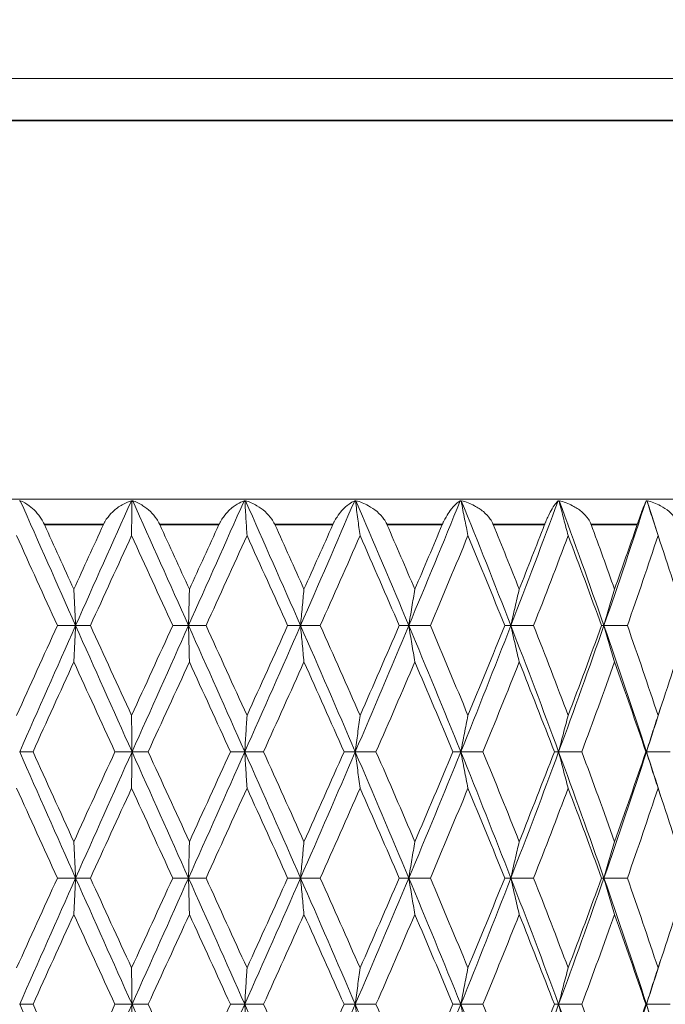
# Model space of a CAD drawing. Units: millimetres. Extents: x 32 to 1156, y 32 to 808.
# Drawn here: x 786 to 794, y 575 to 587 of the extents above; entities that cross this region are included whole.
import ezdxf

# ---------------------------------------------------------------- set-up
doc = ezdxf.new("R2010")
doc.units = ezdxf.units.MM
doc.header["$LTSCALE"] = 4
for name, color, linetype, lineweight in [('Dimension (ISO)', 7, 'Continuous', 25), ('Visible (ISO)', 7, 'Continuous', 18), ('Visible Narrow (ISO)', 7, 'Continuous', 35)]:
    doc.layers.add(name, color=color, linetype=linetype, lineweight=lineweight)
doc.styles.add('Samuel Heath (ISO)', font='tahoma.ttf')
doc.dimstyles.new('Samuel Heath (ISO)', dxfattribs={"dimscale": 4, "dimtxt": 3, "dimasz": 2.5, "dimexe": 1, "dimexo": 1.5, "dimgap": 0.762, "dimtad": 0, "dimtih": 1, "dimtoh": 1, "dimrnd": 1e-08, "dimzin": 0, "dimdsep": 46, "dimtxsty": 'Samuel Heath (ISO)', "dimcen": 0.09, "dimdle": 10, "dimclrd": 256, "dimclre": 256, "dimclrt": 256, "dimazin": 0, "dimtfac": 1, "dimtmove": 0, "dimatfit": 3, "dimfxl": 0, "dimtolj": 1, "dimtzin": 0, "dimlwd": 15, "dimlwe": 15, "dimarcsym": 0})

# ---------------------------------------------------------------- blocks, each defined once
blk = doc.blocks.new('*D13')
at = {"layer": 'Defpoints', "color": 0, "transparency": 16777216}
for p in [(779.303, 724.031), (865.278, 686.629), (779.303, 585.829)]:
    blk.add_point(p, dxfattribs=at)
at = {"layer": 'Dimension (ISO)', "lineweight": 15, "transparency": 16777216}
for p, q in [((779.303, 591.829), (779.303, 728.031)), ((865.278, 692.629), (865.278, 728.031)), ((789.303, 724.031), (799.32, 724.031)), ((855.278, 724.031), (845.26, 724.031))]:
    blk.add_line(p, q, dxfattribs=at)
at = {"layer": 'Dimension (ISO)', "transparency": 16777216}
for points in [[(789.303, 725.698), (789.303, 722.364), (779.303, 724.031)], [(855.278, 725.698), (855.278, 722.364), (865.278, 724.031)]]:
    blk.add_solid(points, dxfattribs=at)
at = {"layer": 'Dimension (ISO)', "color": 176, "lineweight": 18, "true_color": 0x000080, "transparency": 16777216, "insert": (822.29, 730.305), "char_height": 12, "attachment_point": 2, "style": 'Samuel Heath (ISO)'}
blk.add_mtext('\\A1;85.98', dxfattribs=at)

msp = doc.modelspace()

# ---------------------------------------------------------------- linework, layer by layer
at = {"layer": 'Visible (ISO)'}
for p, q in [((779.803, 586.329), (795.803, 586.329)), ((779.303, 581.329), (796.303, 581.329)), ((786.683, 579.829), (786.9, 579.829)), ((787.076, 579.829), (786.9, 579.829)), ((788.054, 579.829), (788.241, 579.829)), ((788.449, 579.829), (788.241, 579.829)), ((789.419, 579.829), (789.572, 579.829)), ((789.806, 579.829), (789.572, 579.829)), ((790.744, 579.829), (790.858, 579.829)), ((791.114, 579.829), (790.858, 579.829)), ((791.997, 579.829), (792.07, 579.829)), ((792.34, 579.829), (792.07, 579.829)), ((793.147, 579.829), (793.176, 579.829)), ((793.455, 579.829), (793.176, 579.829)), ((786.394, 578.329), (786.236, 578.329)), ((787.367, 578.329), (787.57, 578.329)), ((787.762, 578.329), (787.57, 578.329)), ((788.739, 578.329), (788.91, 578.329)), ((789.132, 578.329), (788.91, 578.329)), ((790.089, 578.329), (790.222, 578.329)), ((790.468, 578.329), (790.222, 578.329)), ((791.382, 578.329), (791.476, 578.329)), ((791.739, 578.329), (791.476, 578.329)), ((792.587, 578.329), (792.638, 578.329)), ((792.913, 578.329), (792.638, 578.329)), ((793.674, 578.329), (793.682, 578.329)), ((793.961, 578.329), (793.682, 578.329)), ((786.683, 576.829), (786.9, 576.829)), ((787.076, 576.829), (786.9, 576.829)), ((788.054, 576.829), (788.241, 576.829)), ((788.449, 576.829), (788.241, 576.829)), ((789.419, 576.829), (789.572, 576.829)), ((789.806, 576.829), (789.572, 576.829)), ((790.744, 576.829), (790.858, 576.829)), ((791.114, 576.829), (790.858, 576.829)), ((791.997, 576.829), (792.07, 576.829)), ((792.34, 576.829), (792.07, 576.829)), ((793.147, 576.829), (793.176, 576.829)), ((793.455, 576.829), (793.176, 576.829)), ((786.394, 575.329), (786.236, 575.329)), ((787.367, 575.329), (787.57, 575.329)), ((787.762, 575.329), (787.57, 575.329)), ((788.739, 575.329), (788.91, 575.329)), ((789.132, 575.329), (788.91, 575.329)), ((790.089, 575.329), (790.222, 575.329)), ((790.468, 575.329), (790.222, 575.329)), ((791.382, 575.329), (791.476, 575.329)), ((791.739, 575.329), (791.476, 575.329)), ((792.587, 575.329), (792.638, 575.329)), ((792.913, 575.329), (792.638, 575.329)), ((793.674, 575.329), (793.682, 575.329)), ((793.961, 575.329), (793.682, 575.329))]:
    msp.add_line(p, q, dxfattribs=at)
for points in [[(786.234, 581.308), (786.237, 581.31), (786.24, 581.311), (786.243, 581.312)], [(786.243, 581.312), (786.461, 580.818), (786.68, 580.323), (786.9, 579.829)], [(787.562, 581.312), (787.341, 580.818), (787.12, 580.323), (786.9, 579.829)], [(787.562, 581.312), (787.565, 581.311), (787.567, 581.31), (787.57, 581.308)], [(787.57, 581.308), (787.572, 581.31), (787.575, 581.311), (787.578, 581.312)], [(787.578, 581.312), (787.799, 580.818), (788.02, 580.323), (788.241, 579.829)], [(788.902, 581.312), (788.683, 580.818), (788.462, 580.323), (788.241, 579.829)], [(788.902, 581.312), (788.905, 581.311), (788.908, 581.31), (788.911, 581.308)], [(788.911, 581.308), (788.913, 581.31), (788.915, 581.311), (788.917, 581.312)], [(788.917, 581.312), (789.137, 580.818), (789.355, 580.323), (789.572, 579.829)], [(790.215, 581.312), (790.003, 580.818), (789.788, 580.323), (789.572, 579.829)], [(790.215, 581.312), (790.219, 581.311), (790.222, 581.31), (790.225, 581.308)], [(790.225, 581.308), (790.227, 581.31), (790.228, 581.311), (790.23, 581.312)], [(790.23, 581.312), (790.442, 580.818), (790.652, 580.323), (790.858, 579.829)], [(791.469, 581.312), (791.269, 580.818), (791.065, 580.323), (790.858, 579.829)], [(791.469, 581.312), (791.472, 581.311), (791.476, 581.31), (791.48, 581.308)], [(791.48, 581.308), (791.48, 581.31), (791.481, 581.311), (791.482, 581.312)], [(791.482, 581.312), (791.682, 580.818), (791.878, 580.323), (792.07, 579.829)], [(792.632, 581.312), (792.449, 580.818), (792.262, 580.323), (792.07, 579.829)], [(792.632, 581.312), (792.636, 581.311), (792.64, 581.31), (792.643, 581.308)], [(792.643, 581.308), (792.644, 581.31), (792.644, 581.311), (792.644, 581.312)], [(792.644, 581.312), (792.827, 580.818), (793.004, 580.323), (793.176, 579.829)], [(793.676, 581.312), (793.515, 580.818), (793.349, 580.323), (793.176, 579.829)], [(793.676, 581.312), (793.68, 581.311), (793.684, 581.31), (793.688, 581.308)], [(793.688, 581.308), (793.688, 581.31), (793.688, 581.311), (793.687, 581.312)], [(793.687, 581.312), (793.742, 581.144), (793.796, 580.976), (793.849, 580.809)], [(786.53, 581.029), (786.646, 580.773), (786.762, 580.517), (786.879, 580.261)], [(786.879, 580.261), (786.996, 580.517), (787.113, 580.773), (787.23, 581.029)], [(787.9, 581.029), (788.017, 580.773), (788.134, 580.517), (788.252, 580.261)], [(788.252, 580.261), (788.369, 580.517), (788.486, 580.773), (788.603, 581.029)], [(789.267, 581.029), (789.383, 580.773), (789.498, 580.517), (789.613, 580.261)], [(789.613, 580.261), (789.728, 580.517), (789.842, 580.773), (789.956, 581.029)], [(790.599, 581.029), (790.71, 580.773), (790.82, 580.517), (790.93, 580.261)], [(790.93, 580.261), (791.039, 580.517), (791.148, 580.773), (791.256, 581.029)], [(791.861, 581.029), (791.965, 580.773), (792.068, 580.517), (792.17, 580.261)], [(792.17, 580.261), (792.271, 580.517), (792.372, 580.773), (792.471, 581.029)], [(793.024, 581.029), (793.118, 580.773), (793.211, 580.517), (793.302, 580.261)], [(793.302, 580.261), (793.393, 580.517), (793.483, 580.773), (793.571, 581.029)], [(786.683, 579.829), (786.521, 580.185), (786.36, 580.541), (786.199, 580.897)], [(787.565, 580.897), (787.401, 580.541), (787.238, 580.185), (787.076, 579.829)], [(788.054, 579.829), (787.891, 580.185), (787.728, 580.541), (787.565, 580.897)], [(788.936, 580.897), (788.774, 580.541), (788.612, 580.185), (788.449, 579.829)], [(789.419, 579.829), (789.259, 580.185), (789.098, 580.541), (788.936, 580.897)], [(790.279, 580.897), (790.123, 580.541), (789.965, 580.185), (789.806, 579.829)], [(790.744, 579.829), (790.591, 580.185), (790.436, 580.541), (790.279, 580.897)], [(791.561, 580.897), (791.414, 580.541), (791.265, 580.185), (791.114, 579.829)], [(791.997, 579.829), (791.854, 580.185), (791.709, 580.541), (791.561, 580.897)], [(792.751, 580.897), (792.617, 580.541), (792.48, 580.185), (792.34, 579.829)], [(793.147, 579.829), (793.018, 580.185), (792.886, 580.541), (792.751, 580.897)], [(793.819, 580.897), (793.701, 580.541), (793.579, 580.185), (793.455, 579.829)], [(794.165, 579.829), (794.053, 580.185), (793.938, 580.541), (793.819, 580.897)], [(786.199, 578.761), (786.36, 579.117), (786.521, 579.473), (786.683, 579.829)], [(786.9, 579.829), (786.678, 579.329), (786.456, 578.829), (786.236, 578.329)], [(786.9, 579.829), (787.123, 579.329), (787.346, 578.829), (787.57, 578.329)], [(787.076, 579.829), (787.238, 579.473), (787.401, 579.117), (787.565, 578.761)], [(787.565, 578.761), (787.728, 579.117), (787.891, 579.473), (788.054, 579.829)], [(788.241, 579.829), (788.018, 579.329), (787.794, 578.829), (787.57, 578.329)], [(788.241, 579.829), (788.465, 579.329), (788.688, 578.829), (788.91, 578.329)], [(788.449, 579.829), (788.612, 579.473), (788.774, 579.117), (788.936, 578.761)], [(789.572, 579.829), (789.353, 579.329), (789.132, 578.829), (788.91, 578.329)], [(788.936, 578.761), (789.098, 579.117), (789.259, 579.473), (789.419, 579.829)], [(789.572, 579.829), (789.791, 579.329), (790.008, 578.829), (790.222, 578.329)], [(789.806, 579.829), (789.965, 579.473), (790.123, 579.117), (790.279, 578.761)], [(790.858, 579.829), (790.649, 579.329), (790.437, 578.829), (790.222, 578.329)], [(790.279, 578.761), (790.436, 579.117), (790.591, 579.473), (790.744, 579.829)], [(790.858, 579.829), (791.067, 579.329), (791.273, 578.829), (791.476, 578.329)], [(791.114, 579.829), (791.265, 579.473), (791.414, 579.117), (791.561, 578.761)], [(792.07, 579.829), (791.876, 579.329), (791.678, 578.829), (791.476, 578.329)], [(791.561, 578.761), (791.709, 579.117), (791.854, 579.473), (791.997, 579.829)], [(792.07, 579.829), (792.264, 579.329), (792.454, 578.829), (792.638, 578.329)], [(792.34, 579.829), (792.48, 579.473), (792.617, 579.117), (792.751, 578.761)], [(793.176, 579.829), (793.002, 579.329), (792.823, 578.829), (792.638, 578.329)], [(792.751, 578.761), (792.886, 579.117), (793.018, 579.473), (793.147, 579.829)], [(793.176, 579.829), (793.351, 579.329), (793.519, 578.829), (793.682, 578.329)], [(793.455, 579.829), (793.579, 579.473), (793.701, 579.117), (793.819, 578.761)], [(793.819, 578.761), (793.938, 579.117), (794.053, 579.473), (794.165, 579.829)], [(786.879, 579.397), (786.717, 579.041), (786.555, 578.685), (786.394, 578.329)], [(787.367, 578.329), (787.204, 578.685), (787.041, 579.041), (786.879, 579.397)], [(788.252, 579.397), (788.089, 579.041), (787.925, 578.685), (787.762, 578.329)], [(788.739, 578.329), (788.577, 578.685), (788.414, 579.041), (788.252, 579.397)], [(789.613, 579.397), (789.453, 579.041), (789.293, 578.685), (789.132, 578.329)], [(790.089, 578.329), (789.931, 578.685), (789.773, 579.041), (789.613, 579.397)], [(790.93, 579.397), (790.778, 579.041), (790.624, 578.685), (790.468, 578.329)], [(791.382, 578.329), (791.233, 578.685), (791.082, 579.041), (790.93, 579.397)], [(792.17, 579.397), (792.028, 579.041), (791.885, 578.685), (791.739, 578.329)], [(792.587, 578.329), (792.45, 578.685), (792.311, 579.041), (792.17, 579.397)], [(793.302, 579.397), (793.175, 579.041), (793.046, 578.685), (792.913, 578.329)], [(793.674, 578.329), (793.553, 578.685), (793.429, 579.041), (793.302, 579.397)], [(793.849, 578.849), (793.794, 578.676), (793.738, 578.502), (793.682, 578.329)], [(786.236, 578.329), (786.456, 577.829), (786.678, 577.329), (786.9, 576.829)], [(786.394, 578.329), (786.555, 577.973), (786.717, 577.617), (786.879, 577.261)], [(786.879, 577.261), (787.041, 577.617), (787.204, 577.973), (787.367, 578.329)], [(787.57, 578.329), (787.346, 577.829), (787.123, 577.329), (786.9, 576.829)], [(787.57, 578.329), (787.794, 577.829), (788.018, 577.329), (788.241, 576.829)], [(787.762, 578.329), (787.925, 577.973), (788.089, 577.617), (788.252, 577.261)], [(788.91, 578.329), (788.688, 577.829), (788.465, 577.329), (788.241, 576.829)], [(788.252, 577.261), (788.414, 577.617), (788.577, 577.973), (788.739, 578.329)], [(788.91, 578.329), (789.132, 577.829), (789.353, 577.329), (789.572, 576.829)], [(789.132, 578.329), (789.293, 577.973), (789.453, 577.617), (789.613, 577.261)], [(790.222, 578.329), (790.008, 577.829), (789.791, 577.329), (789.572, 576.829)], [(789.613, 577.261), (789.773, 577.617), (789.931, 577.973), (790.089, 578.329)], [(790.222, 578.329), (790.437, 577.829), (790.649, 577.329), (790.858, 576.829)], [(790.468, 578.329), (790.624, 577.973), (790.778, 577.617), (790.93, 577.261)], [(791.476, 578.329), (791.273, 577.829), (791.067, 577.329), (790.858, 576.829)], [(790.93, 577.261), (791.082, 577.617), (791.233, 577.973), (791.382, 578.329)], [(791.476, 578.329), (791.678, 577.829), (791.876, 577.329), (792.07, 576.829)], [(791.739, 578.329), (791.885, 577.973), (792.028, 577.617), (792.17, 577.261)], [(792.638, 578.329), (792.454, 577.829), (792.264, 577.329), (792.07, 576.829)], [(792.17, 577.261), (792.311, 577.617), (792.45, 577.973), (792.587, 578.329)], [(792.638, 578.329), (792.823, 577.829), (793.002, 577.329), (793.176, 576.829)], [(792.913, 578.329), (793.046, 577.973), (793.175, 577.617), (793.302, 577.261)], [(793.682, 578.329), (793.519, 577.829), (793.351, 577.329), (793.176, 576.829)], [(793.302, 577.261), (793.429, 577.617), (793.553, 577.973), (793.674, 578.329)], [(793.682, 578.329), (793.738, 578.156), (793.794, 577.982), (793.849, 577.809)], [(786.683, 576.829), (786.521, 577.185), (786.36, 577.541), (786.199, 577.897)], [(787.565, 577.897), (787.401, 577.541), (787.238, 577.185), (787.076, 576.829)], [(788.054, 576.829), (787.891, 577.185), (787.728, 577.541), (787.565, 577.897)], [(788.936, 577.897), (788.774, 577.541), (788.612, 577.185), (788.449, 576.829)], [(789.419, 576.829), (789.259, 577.185), (789.098, 577.541), (788.936, 577.897)], [(790.279, 577.897), (790.123, 577.541), (789.965, 577.185), (789.806, 576.829)], [(790.744, 576.829), (790.591, 577.185), (790.436, 577.541), (790.279, 577.897)], [(791.561, 577.897), (791.414, 577.541), (791.265, 577.185), (791.114, 576.829)], [(791.997, 576.829), (791.854, 577.185), (791.709, 577.541), (791.561, 577.897)], [(792.751, 577.897), (792.617, 577.541), (792.48, 577.185), (792.34, 576.829)], [(793.147, 576.829), (793.018, 577.185), (792.886, 577.541), (792.751, 577.897)], [(793.819, 577.897), (793.701, 577.541), (793.579, 577.185), (793.455, 576.829)], [(794.165, 576.829), (794.053, 577.185), (793.938, 577.541), (793.819, 577.897)], [(786.199, 575.761), (786.36, 576.117), (786.521, 576.473), (786.683, 576.829)], [(786.9, 576.829), (786.678, 576.329), (786.456, 575.829), (786.236, 575.329)], [(786.9, 576.829), (787.123, 576.329), (787.346, 575.829), (787.57, 575.329)], [(787.076, 576.829), (787.238, 576.473), (787.401, 576.117), (787.565, 575.761)], [(787.565, 575.761), (787.728, 576.117), (787.891, 576.473), (788.054, 576.829)], [(788.241, 576.829), (788.018, 576.329), (787.794, 575.829), (787.57, 575.329)], [(788.241, 576.829), (788.465, 576.329), (788.688, 575.829), (788.91, 575.329)], [(788.449, 576.829), (788.612, 576.473), (788.774, 576.117), (788.936, 575.761)], [(789.572, 576.829), (789.353, 576.329), (789.132, 575.829), (788.91, 575.329)], [(788.936, 575.761), (789.098, 576.117), (789.259, 576.473), (789.419, 576.829)], [(789.572, 576.829), (789.791, 576.329), (790.008, 575.829), (790.222, 575.329)], [(789.806, 576.829), (789.965, 576.473), (790.123, 576.117), (790.279, 575.761)], [(790.858, 576.829), (790.649, 576.329), (790.437, 575.829), (790.222, 575.329)], [(790.279, 575.761), (790.436, 576.117), (790.591, 576.473), (790.744, 576.829)], [(790.858, 576.829), (791.067, 576.329), (791.273, 575.829), (791.476, 575.329)], [(791.114, 576.829), (791.265, 576.473), (791.414, 576.117), (791.561, 575.761)], [(792.07, 576.829), (791.876, 576.329), (791.678, 575.829), (791.476, 575.329)], [(791.561, 575.761), (791.709, 576.117), (791.854, 576.473), (791.997, 576.829)], [(792.07, 576.829), (792.264, 576.329), (792.454, 575.829), (792.638, 575.329)], [(792.34, 576.829), (792.48, 576.473), (792.617, 576.117), (792.751, 575.761)], [(793.176, 576.829), (793.002, 576.329), (792.823, 575.829), (792.638, 575.329)], [(792.751, 575.761), (792.886, 576.117), (793.018, 576.473), (793.147, 576.829)], [(793.176, 576.829), (793.351, 576.329), (793.519, 575.829), (793.682, 575.329)], [(793.455, 576.829), (793.579, 576.473), (793.701, 576.117), (793.819, 575.761)], [(793.819, 575.761), (793.938, 576.117), (794.053, 576.473), (794.165, 576.829)], [(786.879, 576.397), (786.717, 576.041), (786.555, 575.685), (786.394, 575.329)], [(787.367, 575.329), (787.204, 575.685), (787.041, 576.041), (786.879, 576.397)], [(788.252, 576.397), (788.089, 576.041), (787.925, 575.685), (787.762, 575.329)], [(788.739, 575.329), (788.577, 575.685), (788.414, 576.041), (788.252, 576.397)], [(789.613, 576.397), (789.453, 576.041), (789.293, 575.685), (789.132, 575.329)], [(790.089, 575.329), (789.931, 575.685), (789.773, 576.041), (789.613, 576.397)], [(790.93, 576.397), (790.778, 576.041), (790.624, 575.685), (790.468, 575.329)], [(791.382, 575.329), (791.233, 575.685), (791.082, 576.041), (790.93, 576.397)], [(792.17, 576.397), (792.028, 576.041), (791.885, 575.685), (791.739, 575.329)], [(792.587, 575.329), (792.45, 575.685), (792.311, 576.041), (792.17, 576.397)], [(793.302, 576.397), (793.175, 576.041), (793.046, 575.685), (792.913, 575.329)], [(793.674, 575.329), (793.553, 575.685), (793.429, 576.041), (793.302, 576.397)], [(793.849, 575.849), (793.794, 575.676), (793.738, 575.502), (793.682, 575.329)], [(786.236, 575.329), (786.456, 574.829), (786.678, 574.329), (786.9, 573.829)], [(786.394, 575.329), (786.555, 574.973), (786.717, 574.617), (786.879, 574.261)], [(786.879, 574.261), (787.041, 574.617), (787.204, 574.973), (787.367, 575.329)], [(787.57, 575.329), (787.346, 574.829), (787.123, 574.329), (786.9, 573.829)], [(787.57, 575.329), (787.794, 574.829), (788.018, 574.329), (788.241, 573.829)], [(787.762, 575.329), (787.925, 574.973), (788.089, 574.617), (788.252, 574.261)], [(788.91, 575.329), (788.688, 574.829), (788.465, 574.329), (788.241, 573.829)], [(788.252, 574.261), (788.414, 574.617), (788.577, 574.973), (788.739, 575.329)], [(788.91, 575.329), (789.132, 574.829), (789.353, 574.329), (789.572, 573.829)], [(789.132, 575.329), (789.293, 574.973), (789.453, 574.617), (789.613, 574.261)], [(790.222, 575.329), (790.008, 574.829), (789.791, 574.329), (789.572, 573.829)], [(789.613, 574.261), (789.773, 574.617), (789.931, 574.973), (790.089, 575.329)], [(790.222, 575.329), (790.437, 574.829), (790.649, 574.329), (790.858, 573.829)], [(790.468, 575.329), (790.624, 574.973), (790.778, 574.617), (790.93, 574.261)], [(791.476, 575.329), (791.273, 574.829), (791.067, 574.329), (790.858, 573.829)], [(790.93, 574.261), (791.082, 574.617), (791.233, 574.973), (791.382, 575.329)], [(791.476, 575.329), (791.678, 574.829), (791.876, 574.329), (792.07, 573.829)], [(791.739, 575.329), (791.885, 574.973), (792.028, 574.617), (792.17, 574.261)], [(792.638, 575.329), (792.454, 574.829), (792.264, 574.329), (792.07, 573.829)], [(792.17, 574.261), (792.311, 574.617), (792.45, 574.973), (792.587, 575.329)], [(792.638, 575.329), (792.823, 574.829), (793.002, 574.329), (793.176, 573.829)], [(792.913, 575.329), (793.046, 574.973), (793.175, 574.617), (793.302, 574.261)], [(793.682, 575.329), (793.519, 574.829), (793.351, 574.329), (793.176, 573.829)], [(793.302, 574.261), (793.429, 574.617), (793.553, 574.973), (793.674, 575.329)], [(793.682, 575.329), (793.738, 575.156), (793.794, 574.982), (793.849, 574.809)]]:
    msp.add_open_spline(points, degree=3, dxfattribs=at)
for points, knots in [([(786.243, 581.312), (786.278, 581.299), (786.314, 581.279), (786.375, 581.233), (786.402, 581.21), (786.451, 581.156), (786.475, 581.126), (786.507, 581.075), (786.517, 581.056), (786.527, 581.035), (786.528, 581.033), (786.529, 581.031), (786.529, 581.03), (786.53, 581.03), (786.53, 581.03), (786.53, 581.029), (786.53, 581.029), (786.53, 581.029)], [0, 0, 0, 0, 0.01701609, 0.01701609, 0.02983469, 0.02983469, 0.04206691, 0.04206691, 0.04862099, 0.04862099, 0.04928534, 0.04928534, 0.04940074, 0.04940074, 0.04945194, 0.04945194, 0.04949285, 0.04949285, 0.04949285, 0.04949285]), ([(787.23, 581.029), (787.23, 581.029), (787.23, 581.029), (787.23, 581.03), (787.23, 581.03), (787.23, 581.031), (787.231, 581.031), (787.236, 581.042), (787.241, 581.053), (787.258, 581.083), (787.271, 581.101), (787.307, 581.147), (787.331, 581.173), (787.392, 581.226), (787.43, 581.252), (787.499, 581.289), (787.531, 581.303), (787.562, 581.312)], [0.00000039, 0.00000039, 0.00000039, 0.00000039, 0.00004696, 0.00004696, 0.00011415, 0.00011415, 0.00028388, 0.00028388, 0.00382415, 0.00382415, 0.01064928, 0.01064928, 0.0215479, 0.0215479, 0.03684585, 0.03684585, 0.04921401, 0.04921401, 0.04921401, 0.04921401]), ([(787.57, 581.308), (787.569, 581.237), (787.568, 581.165), (787.566, 581.028), (787.565, 580.963), (787.565, 580.897)], [0.0003767, 0.0003767, 0.0003767, 0.0003767, 0.02395939, 0.02395939, 0.04569882, 0.04569882, 0.04569882, 0.04569882]), ([(787.578, 581.312), (787.619, 581.299), (787.66, 581.279), (787.731, 581.233), (787.761, 581.21), (787.816, 581.156), (787.842, 581.126), (787.876, 581.075), (787.887, 581.056), (787.897, 581.035), (787.898, 581.033), (787.899, 581.031), (787.899, 581.03), (787.899, 581.03), (787.899, 581.03), (787.9, 581.029), (787.9, 581.029), (787.9, 581.029)], [0, 0, 0, 0, 0.01701609, 0.01701609, 0.02983469, 0.02983469, 0.04206691, 0.04206691, 0.04862099, 0.04862099, 0.04928534, 0.04928534, 0.04940074, 0.04940074, 0.04945194, 0.04945194, 0.04949285, 0.04949285, 0.04949285, 0.04949285]), ([(788.603, 581.029), (788.603, 581.029), (788.603, 581.029), (788.603, 581.03), (788.603, 581.03), (788.603, 581.031), (788.604, 581.031), (788.609, 581.042), (788.614, 581.053), (788.631, 581.083), (788.643, 581.101), (788.676, 581.147), (788.698, 581.173), (788.753, 581.226), (788.787, 581.252), (788.848, 581.289), (788.875, 581.303), (788.902, 581.312)], [0.00000039, 0.00000039, 0.00000039, 0.00000039, 0.00004696, 0.00004696, 0.00011415, 0.00011415, 0.00028388, 0.00028388, 0.00382415, 0.00382415, 0.01064928, 0.01064928, 0.0215479, 0.0215479, 0.03684585, 0.03684585, 0.04921401, 0.04921401, 0.04921401, 0.04921401]), ([(788.911, 581.308), (788.915, 581.237), (788.919, 581.165), (788.928, 581.028), (788.932, 580.963), (788.936, 580.897)], [0.0003767, 0.0003767, 0.0003767, 0.0003767, 0.02395939, 0.02395939, 0.04569882, 0.04569882, 0.04569882, 0.04569882]), ([(788.917, 581.312), (788.964, 581.299), (789.01, 581.279), (789.088, 581.233), (789.121, 581.21), (789.18, 581.156), (789.208, 581.126), (789.243, 581.075), (789.254, 581.056), (789.265, 581.035), (789.265, 581.033), (789.267, 581.031), (789.267, 581.03), (789.267, 581.03), (789.267, 581.03), (789.267, 581.029), (789.267, 581.029), (789.267, 581.029)], [0, 0, 0, 0, 0.01701609, 0.01701609, 0.02983469, 0.02983469, 0.04206691, 0.04206691, 0.04862099, 0.04862099, 0.04928534, 0.04928534, 0.04940074, 0.04940074, 0.04945194, 0.04945194, 0.04949285, 0.04949285, 0.04949285, 0.04949285]), ([(789.956, 581.029), (789.956, 581.029), (789.956, 581.029), (789.956, 581.03), (789.956, 581.03), (789.957, 581.031), (789.957, 581.031), (789.962, 581.042), (789.967, 581.053), (789.982, 581.083), (789.994, 581.101), (790.024, 581.147), (790.043, 581.173), (790.091, 581.226), (790.12, 581.252), (790.171, 581.289), (790.193, 581.303), (790.215, 581.312)], [0.00000039, 0.00000039, 0.00000039, 0.00000039, 0.00004696, 0.00004696, 0.00011415, 0.00011415, 0.00028388, 0.00028388, 0.00382415, 0.00382415, 0.01064928, 0.01064928, 0.0215479, 0.0215479, 0.03684585, 0.03684585, 0.04921401, 0.04921401, 0.04921401, 0.04921401]), ([(790.225, 581.308), (790.234, 581.237), (790.243, 581.165), (790.261, 581.028), (790.27, 580.963), (790.279, 580.897)], [0.0003767, 0.0003767, 0.0003767, 0.0003767, 0.02395939, 0.02395939, 0.04569882, 0.04569882, 0.04569882, 0.04569882]), ([(790.23, 581.312), (790.28, 581.299), (790.331, 581.279), (790.414, 581.233), (790.449, 581.21), (790.511, 581.156), (790.539, 581.126), (790.575, 581.075), (790.586, 581.056), (790.596, 581.035), (790.597, 581.033), (790.598, 581.031), (790.598, 581.03), (790.598, 581.03), (790.598, 581.03), (790.599, 581.029), (790.599, 581.029), (790.599, 581.029)], [0, 0, 0, 0, 0.01701609, 0.01701609, 0.02985212, 0.02985212, 0.04210542, 0.04210542, 0.04861843, 0.04861843, 0.04928421, 0.04928421, 0.04940039, 0.04940039, 0.04945166, 0.04945166, 0.04949299, 0.04949299, 0.04949299, 0.04949299]), ([(791.256, 581.029), (791.256, 581.029), (791.256, 581.029), (791.256, 581.03), (791.256, 581.03), (791.257, 581.031), (791.257, 581.031), (791.262, 581.042), (791.266, 581.053), (791.281, 581.083), (791.29, 581.101), (791.316, 581.147), (791.333, 581.173), (791.372, 581.226), (791.395, 581.252), (791.435, 581.289), (791.452, 581.303), (791.469, 581.312)], [0.00000039, 0.00000039, 0.00000039, 0.00000039, 0.00004696, 0.00004696, 0.00011415, 0.00011415, 0.00028388, 0.00028388, 0.00382415, 0.00382415, 0.01064928, 0.01064928, 0.0215479, 0.0215479, 0.03684585, 0.03684585, 0.04921401, 0.04921401, 0.04921401, 0.04921401]), ([(791.48, 581.308), (791.493, 581.237), (791.507, 581.165), (791.535, 581.028), (791.548, 580.963), (791.561, 580.897)], [0.0003767, 0.0003767, 0.0003767, 0.0003767, 0.02395939, 0.02395939, 0.04569882, 0.04569882, 0.04569882, 0.04569882]), ([(791.482, 581.312), (791.536, 581.299), (791.589, 581.279), (791.675, 581.233), (791.711, 581.21), (791.775, 581.156), (791.803, 581.126), (791.839, 581.075), (791.849, 581.056), (791.859, 581.035), (791.86, 581.033), (791.861, 581.031), (791.861, 581.03), (791.861, 581.03), (791.861, 581.03), (791.861, 581.029), (791.861, 581.029), (791.861, 581.029)], [0, 0, 0, 0, 0.01701609, 0.01701609, 0.02983469, 0.02983469, 0.04206691, 0.04206691, 0.04862099, 0.04862099, 0.04928534, 0.04928534, 0.04940074, 0.04940074, 0.04945194, 0.04945194, 0.04949285, 0.04949285, 0.04949285, 0.04949285]), ([(792.471, 581.029), (792.471, 581.029), (792.471, 581.029), (792.471, 581.03), (792.472, 581.03), (792.472, 581.031), (792.472, 581.031), (792.476, 581.042), (792.481, 581.053), (792.493, 581.083), (792.501, 581.101), (792.523, 581.147), (792.536, 581.173), (792.566, 581.226), (792.583, 581.252), (792.61, 581.289), (792.621, 581.303), (792.632, 581.312)], [0.00000039, 0.00000039, 0.00000039, 0.00000039, 0.00004696, 0.00004696, 0.00011415, 0.00011415, 0.00028388, 0.00028388, 0.00382415, 0.00382415, 0.01064928, 0.01064928, 0.0215479, 0.0215479, 0.03684585, 0.03684585, 0.04921401, 0.04921401, 0.04921401, 0.04921401]), ([(792.643, 581.308), (792.662, 581.237), (792.68, 581.165), (792.716, 581.028), (792.734, 580.963), (792.751, 580.897)], [0.0003767, 0.0003767, 0.0003767, 0.0003767, 0.02395939, 0.02395939, 0.04569882, 0.04569882, 0.04569882, 0.04569882]), ([(792.644, 581.312), (792.699, 581.299), (792.753, 581.279), (792.842, 581.233), (792.878, 581.21), (792.941, 581.156), (792.969, 581.126), (793.003, 581.075), (793.013, 581.056), (793.022, 581.035), (793.023, 581.033), (793.023, 581.031), (793.024, 581.03), (793.024, 581.03), (793.024, 581.03), (793.024, 581.029), (793.024, 581.029), (793.024, 581.029)], [0, 0, 0, 0, 0.01701609, 0.01701609, 0.02983469, 0.02983469, 0.04206691, 0.04206691, 0.04862099, 0.04862099, 0.04928534, 0.04928534, 0.04940074, 0.04940074, 0.04945194, 0.04945194, 0.04949285, 0.04949285, 0.04949285, 0.04949285]), ([(793.571, 581.029), (793.572, 581.029), (793.572, 581.029), (793.572, 581.03), (793.572, 581.03), (793.572, 581.031), (793.572, 581.031), (793.576, 581.042), (793.58, 581.053), (793.59, 581.083), (793.597, 581.101), (793.613, 581.147), (793.622, 581.173), (793.642, 581.226), (793.652, 581.252), (793.667, 581.289), (793.672, 581.303), (793.676, 581.312)], [0.00000039, 0.00000039, 0.00000039, 0.00000039, 0.00004696, 0.00004696, 0.00011415, 0.00011415, 0.00028388, 0.00028388, 0.00382415, 0.00382415, 0.01064928, 0.01064928, 0.0215479, 0.0215479, 0.03684585, 0.03684585, 0.04921401, 0.04921401, 0.04921401, 0.04921401]), ([(793.687, 581.312), (793.742, 581.299), (793.796, 581.279), (793.884, 581.233), (793.919, 581.21), (793.981, 581.156), (794.007, 581.126), (794.039, 581.075), (794.049, 581.056), (794.056, 581.035), (794.057, 581.033), (794.058, 581.031), (794.058, 581.03), (794.058, 581.03), (794.058, 581.03), (794.058, 581.029), (794.058, 581.029), (794.058, 581.029)], [0, 0, 0, 0, 0.01701609, 0.01701609, 0.02983469, 0.02983469, 0.04206691, 0.04206691, 0.04862099, 0.04862099, 0.04928534, 0.04928534, 0.04940074, 0.04940074, 0.04945194, 0.04945194, 0.04949285, 0.04949285, 0.04949285, 0.04949285]), ([(793.688, 581.308), (793.71, 581.237), (793.733, 581.165), (793.776, 581.028), (793.798, 580.963), (793.819, 580.897)], [0.0003767, 0.0003767, 0.0003767, 0.0003767, 0.02395939, 0.02395939, 0.04569882, 0.04569882, 0.04569882, 0.04569882]), ([(786.9, 579.829), (786.897, 579.902), (786.893, 579.975), (786.886, 580.119), (786.883, 580.19), (786.879, 580.261)], [0, 0, 0, 0, 0.02399144, 0.02399144, 0.04757906, 0.04757906, 0.04757906, 0.04757906]), ([(788.241, 579.829), (788.243, 579.902), (788.245, 579.975), (788.248, 580.119), (788.25, 580.19), (788.252, 580.261)], [0, 0, 0, 0, 0.02399144, 0.02399144, 0.04757906, 0.04757906, 0.04757906, 0.04757906]), ([(789.572, 579.829), (789.578, 579.902), (789.585, 579.975), (789.599, 580.119), (789.606, 580.19), (789.613, 580.261)], [0, 0, 0, 0, 0.02399144, 0.02399144, 0.04757906, 0.04757906, 0.04757906, 0.04757906]), ([(790.858, 579.829), (790.87, 579.902), (790.882, 579.975), (790.906, 580.119), (790.918, 580.19), (790.93, 580.261)], [0, 0, 0, 0, 0.02399144, 0.02399144, 0.04757906, 0.04757906, 0.04757906, 0.04757906]), ([(792.07, 579.829), (792.086, 579.902), (792.103, 579.975), (792.136, 580.119), (792.153, 580.19), (792.17, 580.261)], [0, 0, 0, 0, 0.02399144, 0.02399144, 0.04757906, 0.04757906, 0.04757906, 0.04757906]), ([(793.176, 579.829), (793.197, 579.902), (793.218, 579.975), (793.26, 580.119), (793.281, 580.19), (793.302, 580.261)], [0, 0, 0, 0, 0.02399144, 0.02399144, 0.04757906, 0.04757906, 0.04757906, 0.04757906]), ([(786.9, 579.829), (786.897, 579.756), (786.893, 579.683), (786.886, 579.539), (786.883, 579.468), (786.879, 579.397)], [0, 0, 0, 0, 0.02399144, 0.02399144, 0.04757906, 0.04757906, 0.04757906, 0.04757906]), ([(788.241, 579.829), (788.243, 579.756), (788.245, 579.683), (788.248, 579.539), (788.25, 579.468), (788.252, 579.397)], [0, 0, 0, 0, 0.02399144, 0.02399144, 0.04757906, 0.04757906, 0.04757906, 0.04757906]), ([(789.572, 579.829), (789.578, 579.756), (789.585, 579.683), (789.599, 579.539), (789.606, 579.468), (789.613, 579.397)], [0, 0, 0, 0, 0.02399144, 0.02399144, 0.04757906, 0.04757906, 0.04757906, 0.04757906]), ([(790.858, 579.829), (790.87, 579.756), (790.882, 579.683), (790.906, 579.539), (790.918, 579.468), (790.93, 579.397)], [0, 0, 0, 0, 0.02399144, 0.02399144, 0.04757906, 0.04757906, 0.04757906, 0.04757906]), ([(792.07, 579.829), (792.086, 579.756), (792.103, 579.683), (792.136, 579.539), (792.153, 579.468), (792.17, 579.397)], [0, 0, 0, 0, 0.02399144, 0.02399144, 0.04757906, 0.04757906, 0.04757906, 0.04757906]), ([(793.176, 579.829), (793.197, 579.756), (793.218, 579.683), (793.26, 579.539), (793.281, 579.468), (793.302, 579.397)], [0, 0, 0, 0, 0.02399144, 0.02399144, 0.04757906, 0.04757906, 0.04757906, 0.04757906]), ([(787.57, 578.329), (787.569, 578.402), (787.568, 578.475), (787.566, 578.619), (787.565, 578.69), (787.565, 578.761)], [0, 0, 0, 0, 0.02399144, 0.02399144, 0.04757906, 0.04757906, 0.04757906, 0.04757906]), ([(788.91, 578.329), (788.914, 578.402), (788.918, 578.475), (788.927, 578.619), (788.931, 578.69), (788.936, 578.761)], [0, 0, 0, 0, 0.02399144, 0.02399144, 0.04757906, 0.04757906, 0.04757906, 0.04757906]), ([(790.222, 578.329), (790.232, 578.402), (790.241, 578.475), (790.26, 578.619), (790.269, 578.69), (790.279, 578.761)], [0, 0, 0, 0, 0.02399144, 0.02399144, 0.04757906, 0.04757906, 0.04757906, 0.04757906]), ([(791.476, 578.329), (791.49, 578.402), (791.504, 578.475), (791.532, 578.619), (791.547, 578.69), (791.561, 578.761)], [0, 0, 0, 0, 0.02399144, 0.02399144, 0.04757906, 0.04757906, 0.04757906, 0.04757906]), ([(792.638, 578.329), (792.657, 578.402), (792.675, 578.475), (792.713, 578.619), (792.732, 578.69), (792.751, 578.761)], [0, 0, 0, 0, 0.02399144, 0.02399144, 0.04757906, 0.04757906, 0.04757906, 0.04757906]), ([(793.682, 578.329), (793.704, 578.402), (793.727, 578.475), (793.773, 578.619), (793.796, 578.69), (793.819, 578.761)], [0, 0, 0, 0, 0.02399144, 0.02399144, 0.04757906, 0.04757906, 0.04757906, 0.04757906]), ([(787.57, 578.329), (787.569, 578.256), (787.568, 578.183), (787.566, 578.039), (787.565, 577.968), (787.565, 577.897)], [0, 0, 0, 0, 0.02399144, 0.02399144, 0.04757906, 0.04757906, 0.04757906, 0.04757906]), ([(788.91, 578.329), (788.914, 578.256), (788.918, 578.183), (788.927, 578.039), (788.931, 577.968), (788.936, 577.897)], [0, 0, 0, 0, 0.02399144, 0.02399144, 0.04757906, 0.04757906, 0.04757906, 0.04757906]), ([(790.222, 578.329), (790.232, 578.256), (790.241, 578.183), (790.26, 578.039), (790.269, 577.968), (790.279, 577.897)], [0, 0, 0, 0, 0.02399144, 0.02399144, 0.04757906, 0.04757906, 0.04757906, 0.04757906]), ([(791.476, 578.329), (791.49, 578.256), (791.504, 578.183), (791.532, 578.039), (791.547, 577.968), (791.561, 577.897)], [0, 0, 0, 0, 0.02399144, 0.02399144, 0.04757906, 0.04757906, 0.04757906, 0.04757906]), ([(792.638, 578.329), (792.657, 578.256), (792.675, 578.183), (792.713, 578.039), (792.732, 577.968), (792.751, 577.897)], [0, 0, 0, 0, 0.02399144, 0.02399144, 0.04757906, 0.04757906, 0.04757906, 0.04757906]), ([(793.682, 578.329), (793.704, 578.256), (793.727, 578.183), (793.773, 578.039), (793.796, 577.968), (793.819, 577.897)], [0, 0, 0, 0, 0.02399144, 0.02399144, 0.04757906, 0.04757906, 0.04757906, 0.04757906]), ([(786.9, 576.829), (786.897, 576.902), (786.893, 576.975), (786.886, 577.119), (786.883, 577.19), (786.879, 577.261)], [0, 0, 0, 0, 0.02399144, 0.02399144, 0.04757906, 0.04757906, 0.04757906, 0.04757906]), ([(788.241, 576.829), (788.243, 576.902), (788.245, 576.975), (788.248, 577.119), (788.25, 577.19), (788.252, 577.261)], [0, 0, 0, 0, 0.02399144, 0.02399144, 0.04757906, 0.04757906, 0.04757906, 0.04757906]), ([(789.572, 576.829), (789.578, 576.902), (789.585, 576.975), (789.599, 577.119), (789.606, 577.19), (789.613, 577.261)], [0, 0, 0, 0, 0.02399144, 0.02399144, 0.04757906, 0.04757906, 0.04757906, 0.04757906]), ([(790.858, 576.829), (790.87, 576.902), (790.882, 576.975), (790.906, 577.119), (790.918, 577.19), (790.93, 577.261)], [0, 0, 0, 0, 0.02399144, 0.02399144, 0.04757906, 0.04757906, 0.04757906, 0.04757906]), ([(792.07, 576.829), (792.086, 576.902), (792.103, 576.975), (792.136, 577.119), (792.153, 577.19), (792.17, 577.261)], [0, 0, 0, 0, 0.02399144, 0.02399144, 0.04757906, 0.04757906, 0.04757906, 0.04757906]), ([(793.176, 576.829), (793.197, 576.902), (793.218, 576.975), (793.26, 577.119), (793.281, 577.19), (793.302, 577.261)], [0, 0, 0, 0, 0.02399144, 0.02399144, 0.04757906, 0.04757906, 0.04757906, 0.04757906]), ([(786.9, 576.829), (786.897, 576.756), (786.893, 576.683), (786.886, 576.539), (786.883, 576.468), (786.879, 576.397)], [0, 0, 0, 0, 0.02399144, 0.02399144, 0.04757906, 0.04757906, 0.04757906, 0.04757906]), ([(788.241, 576.829), (788.243, 576.756), (788.245, 576.683), (788.248, 576.539), (788.25, 576.468), (788.252, 576.397)], [0, 0, 0, 0, 0.02399144, 0.02399144, 0.04757906, 0.04757906, 0.04757906, 0.04757906]), ([(789.572, 576.829), (789.578, 576.756), (789.585, 576.683), (789.599, 576.539), (789.606, 576.468), (789.613, 576.397)], [0, 0, 0, 0, 0.02399144, 0.02399144, 0.04757906, 0.04757906, 0.04757906, 0.04757906]), ([(790.858, 576.829), (790.87, 576.756), (790.882, 576.683), (790.906, 576.539), (790.918, 576.468), (790.93, 576.397)], [0, 0, 0, 0, 0.02399144, 0.02399144, 0.04757906, 0.04757906, 0.04757906, 0.04757906]), ([(792.07, 576.829), (792.086, 576.756), (792.103, 576.683), (792.136, 576.539), (792.153, 576.468), (792.17, 576.397)], [0, 0, 0, 0, 0.02399144, 0.02399144, 0.04757906, 0.04757906, 0.04757906, 0.04757906]), ([(793.176, 576.829), (793.197, 576.756), (793.218, 576.683), (793.26, 576.539), (793.281, 576.468), (793.302, 576.397)], [0, 0, 0, 0, 0.02399144, 0.02399144, 0.04757906, 0.04757906, 0.04757906, 0.04757906]), ([(787.57, 575.329), (787.569, 575.402), (787.568, 575.475), (787.566, 575.619), (787.565, 575.69), (787.565, 575.761)], [0, 0, 0, 0, 0.02399144, 0.02399144, 0.04757906, 0.04757906, 0.04757906, 0.04757906]), ([(788.91, 575.329), (788.914, 575.402), (788.918, 575.475), (788.927, 575.619), (788.931, 575.69), (788.936, 575.761)], [0, 0, 0, 0, 0.02399144, 0.02399144, 0.04757906, 0.04757906, 0.04757906, 0.04757906]), ([(790.222, 575.329), (790.232, 575.402), (790.241, 575.475), (790.26, 575.619), (790.269, 575.69), (790.279, 575.761)], [0, 0, 0, 0, 0.02399144, 0.02399144, 0.04757906, 0.04757906, 0.04757906, 0.04757906]), ([(791.476, 575.329), (791.49, 575.402), (791.504, 575.475), (791.532, 575.619), (791.547, 575.69), (791.561, 575.761)], [0, 0, 0, 0, 0.02399144, 0.02399144, 0.04757906, 0.04757906, 0.04757906, 0.04757906]), ([(792.638, 575.329), (792.657, 575.402), (792.675, 575.475), (792.713, 575.619), (792.732, 575.69), (792.751, 575.761)], [0, 0, 0, 0, 0.02399144, 0.02399144, 0.04757906, 0.04757906, 0.04757906, 0.04757906]), ([(793.682, 575.329), (793.704, 575.402), (793.727, 575.475), (793.773, 575.619), (793.796, 575.69), (793.819, 575.761)], [0, 0, 0, 0, 0.02399144, 0.02399144, 0.04757906, 0.04757906, 0.04757906, 0.04757906]), ([(787.57, 575.329), (787.569, 575.256), (787.568, 575.183), (787.566, 575.039), (787.565, 574.968), (787.565, 574.897)], [0, 0, 0, 0, 0.02399144, 0.02399144, 0.04757906, 0.04757906, 0.04757906, 0.04757906]), ([(788.91, 575.329), (788.914, 575.256), (788.918, 575.183), (788.927, 575.039), (788.931, 574.968), (788.936, 574.897)], [0, 0, 0, 0, 0.02399144, 0.02399144, 0.04757906, 0.04757906, 0.04757906, 0.04757906]), ([(790.222, 575.329), (790.232, 575.256), (790.241, 575.183), (790.26, 575.039), (790.269, 574.968), (790.279, 574.897)], [0, 0, 0, 0, 0.02399144, 0.02399144, 0.04757906, 0.04757906, 0.04757906, 0.04757906]), ([(791.476, 575.329), (791.49, 575.256), (791.504, 575.183), (791.532, 575.039), (791.547, 574.968), (791.561, 574.897)], [0, 0, 0, 0, 0.02399144, 0.02399144, 0.04757906, 0.04757906, 0.04757906, 0.04757906]), ([(792.638, 575.329), (792.657, 575.256), (792.675, 575.183), (792.713, 575.039), (792.732, 574.968), (792.751, 574.897)], [0, 0, 0, 0, 0.02399144, 0.02399144, 0.04757906, 0.04757906, 0.04757906, 0.04757906]), ([(793.682, 575.329), (793.704, 575.256), (793.727, 575.183), (793.773, 575.039), (793.796, 574.968), (793.819, 574.897)], [0, 0, 0, 0, 0.02399144, 0.02399144, 0.04757906, 0.04757906, 0.04757906, 0.04757906])]:
    msp.add_open_spline(points, degree=3, knots=knots, dxfattribs=at)
at = {"layer": 'Visible Narrow (ISO)'}
for p, q in [((796.303, 585.829), (779.303, 585.829)), ((787.23, 581.029), (786.53, 581.029)), ((788.603, 581.029), (787.9, 581.029)), ((789.956, 581.029), (789.267, 581.029)), ((791.256, 581.029), (790.599, 581.029)), ((792.471, 581.029), (791.861, 581.029)), ((793.571, 581.029), (793.024, 581.029))]:
    msp.add_line(p, q, dxfattribs=at)

# ---------------------------------------------------------------- dimensions: what is measured, and where the dimension line sits
at = {"layer": 'Dimension (ISO)', "lineweight": 18}
dim = msp.add_linear_dim(base=(779.302857849, 724.031047407), p1=(865.277857849, 686.629013545), p2=(779.302857849, 585.829013545), angle=180, dimstyle='Samuel Heath (ISO)', override={"dimgap": 0.762, "dimtih": 0, "dimtoh": 0, "dimdec": 2, "dimtol": 0, "dimlim": 0, "dimtp": 0, "dimtm": 0, "dimtdec": 2, "dimtofl": 0, "dimatfit": 1}, dxfattribs=at)
dim.commit()
dim.dimension.update_dxf_attribs({"geometry": '*D13', "text_midpoint": (822.290357849, 724.031047407), "dimtype": 160})

doc.saveas('drawing.dxf')
